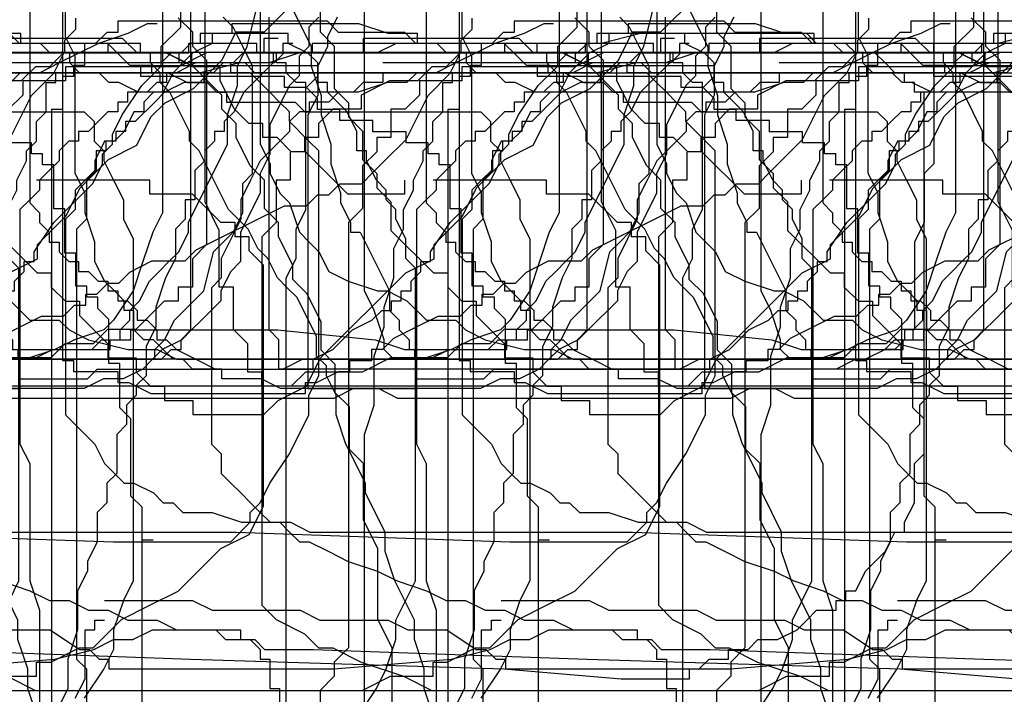
# Model space of a CAD drawing. Extents: x 245 to 824, y 304 to 402.
# Drawn here: x 328 to 338, y 349 to 356 of the extents above; entities that cross this region are included whole.
import ezdxf

# ---------------------------------------------------------------- set-up
doc = ezdxf.new("R2010")
doc.units = 0
doc.header["$LTSCALE"] = 12
doc.header["$MEASUREMENT"] = 0
doc.layers.add('MAS', color=8, linetype='CONTINUOUS')

# ---------------------------------------------------------------- blocks, each defined once
blk = doc.blocks.new('MAS')
at = {"layer": 'MAS'}
for p, q in [((-92.4512, 0.069), (-92.4512, -0.0423)), ((-90.3342, 0.069), (-92.4512, 0.069)), ((-90.2228, -0.0423), (-90.3342, 0.069)), ((-59.3012, 0.0433), (-59.3012, -0.0553)), ((-58.0189, 0.0433), (-59.3012, 0.0433)), ((-57.723, -0.0553), (-58.0189, 0.0433)), ((-12.1527, 0.0433), (-12.35, -0.0553)), ((-12.054, 0.0433), (-12.1527, 0.0433)), ((-92.5626, -0.0423), (-92.674, -0.1536)), ((-92.4512, -0.0423), (-92.5626, -0.0423)), ((-89.5542, -0.0423), (-90.2228, -0.0423)), ((-89.4428, -0.1536), (-89.5542, -0.0423)), ((-59.4984, -0.0553), (-59.4984, -0.1538)), ((-59.3012, -0.0553), (-59.4984, -0.0553)), ((-57.4271, -0.0553), (-57.723, -0.0553)), ((-57.4271, -0.1538), (-57.4271, -0.0553)), ((-43.6179, -0.0553), (-43.6179, -0.1538)), ((-42.7302, -0.0553), (-43.6179, -0.0553)), ((-42.7302, -0.1538), (-42.7302, -0.0553)), ((-12.35, -0.0553), (-12.6459, -0.1538)), ((-3.1767, -0.0553), (-3.5713, -0.1538)), ((-1.4999, -0.0553), (-3.1767, -0.0553)), ((-1.4013, -0.1538), (-1.4999, -0.0553)), ((-92.7854, -0.1536), (-92.7854, -0.3763)), ((-92.674, -0.1536), (-92.7854, -0.1536)), ((-88.5515, -0.1536), (-89.4428, -0.1536)), ((-88.44, -0.265), (-88.5515, -0.1536)), ((-66.9769, -0.1034), (-66.9769, -0.2463)), ((-66.8339, -0.1034), (-66.9769, -0.1034)), ((-65.9756, -0.1034), (-65.9756, -0.2463)), ((-64.4022, -0.1034), (-65.9756, -0.1034)), ((-64.2592, -0.2463), (-64.4022, -0.1034)), ((-59.4984, -0.1538), (-59.6957, -0.2524)), ((-57.2298, -0.1538), (-57.4271, -0.1538)), ((-57.1312, -0.2524), (-57.2298, -0.1538)), ((-43.7165, -0.1538), (-43.8152, -0.2524)), ((-43.6179, -0.1538), (-43.7165, -0.1538)), ((-42.5329, -0.2524), (-42.7302, -0.1538)), ((-38.7847, -0.1538), (-38.7847, -0.2524)), ((-38.686, -0.1538), (-38.7847, -0.1538)), ((-36.2201, -0.1538), (-38.4888, -0.1538)), ((-38.4888, -0.1538), (-38.4888, -0.2524)), ((-36.2201, -0.2524), (-36.2201, -0.1538)), ((-27.7373, -0.1538), (-27.7373, -0.2524)), ((-27.0469, -0.1538), (-27.7373, -0.1538)), ((-27.0469, -0.2524), (-27.0469, -0.1538)), ((-12.6459, -0.1538), (-12.8431, -0.2524)), ((-12.5472, -0.1538), (-12.7445, -0.1538)), ((-12.5472, -0.2524), (-12.5472, -0.1538)), ((-5.6426, -0.1538), (-5.8399, -0.2524)), ((-3.5713, -0.1538), (-5.6426, -0.1538)), ((-1.1053, -0.1538), (-1.4013, -0.1538)), ((-1.0067, -0.2524), (-1.1053, -0.1538)), ((-88.3286, -0.3763), (-88.44, -0.265)), ((-80.9948, -0.2463), (-81.1379, -0.3892)), ((-75.7023, -0.2463), (-80.9948, -0.2463)), ((-75.7023, -0.3892), (-75.7023, -0.2463)), ((-67.5491, -0.2463), (-67.8352, -0.3892)), ((-66.9769, -0.2463), (-67.5491, -0.2463)), ((-65.9756, -0.2463), (-66.8339, -0.2463)), ((-63.9731, -0.2463), (-64.2592, -0.2463)), ((-63.687, -0.3892), (-63.9731, -0.2463)), ((-59.6957, -0.2524), (-59.7944, -0.351)), ((-56.9339, -0.2524), (-57.1312, -0.2524)), ((-56.9339, -0.351), (-56.9339, -0.2524)), ((-46.7743, -0.2524), (-46.8729, -0.351)), ((-44.407, -0.2524), (-46.7743, -0.2524)), ((-43.9138, -0.2524), (-44.0124, -0.351)), ((-43.8152, -0.2524), (-43.9138, -0.2524)), ((-42.4342, -0.351), (-42.5329, -0.2524)), ((-38.8833, -0.2524), (-38.8833, -0.351)), ((-38.7847, -0.2524), (-38.8833, -0.2524)), ((-38.4888, -0.2524), (-38.686, -0.2524)), ((-36.1215, -0.2524), (-36.2201, -0.2524)), ((-36.1215, -0.351), (-36.1215, -0.2524)), ((-31.1896, -0.2524), (-31.2883, -0.351)), ((-27.7373, -0.2524), (-31.1896, -0.2524)), ((-27.836, -0.2524), (-27.836, -0.351)), ((-27.7373, -0.2524), (-27.836, -0.2524)), ((-26.8496, -0.2524), (-27.0469, -0.2524)), ((-26.8496, -0.351), (-26.8496, -0.2524)), ((-12.8431, -0.2524), (-13.0404, -0.351)), ((-11.9554, -0.2524), (-12.5472, -0.2524)), ((-11.7581, -0.351), (-11.9554, -0.2524)), ((-6.629, -0.2524), (-6.9249, -0.351)), ((-5.8399, -0.2524), (-6.629, -0.2524)), ((-0.8094, -0.2524), (-1.0067, -0.2524)), ((-0.7108, -0.351), (-0.8094, -0.2524)), ((-92.8968, -0.3763), (-92.8968, -0.4876)), ((-92.7854, -0.3763), (-92.8968, -0.3763)), ((-88.1058, -0.3763), (-88.3286, -0.3763)), ((-88.2172, -0.3763), (-86.4345, -0.3763)), ((-88.2172, -0.4876), (-88.2172, -0.3763)), ((-86.4345, -0.3763), (-86.4345, -0.4876)), ((-81.2809, -0.3892), (-81.4239, -0.5322)), ((-81.1379, -0.3892), (-81.2809, -0.3892)), ((-75.4163, -0.3892), (-75.7023, -0.3892)), ((-75.4163, -0.5322), (-75.4163, -0.3892)), ((-68.9795, -0.3892), (-68.9795, -0.5322)), ((-67.8352, -0.3892), (-68.9795, -0.3892)), ((-63.544, -0.5322), (-63.687, -0.3892)), ((-59.7944, -0.351), (-59.893, -0.4495)), ((-56.8352, -0.4495), (-56.9339, -0.351)), ((-51.3116, -0.351), (-53.7775, -0.351)), ((-51.3116, -0.4495), (-51.3116, -0.351)), ((-47.662, -0.351), (-47.8593, -0.4495)), ((-46.8729, -0.351), (-47.662, -0.351)), ((-44.1111, -0.351), (-44.1111, -0.4495)), ((-44.0124, -0.351), (-44.1111, -0.351)), ((-42.4342, -0.5481), (-42.4342, -0.351)), ((-38.8833, -0.351), (-39.0806, -0.5481)), ((-36.0228, -0.4495), (-36.1215, -0.351)), ((-31.3869, -0.351), (-31.4855, -0.4495)), ((-31.2883, -0.351), (-31.3869, -0.351)), ((-27.836, -0.351), (-27.9346, -0.351)), ((-26.751, -0.351), (-26.8496, -0.351)), ((-26.751, -0.4495), (-26.751, -0.351)), ((-13.0404, -0.351), (-13.2377, -0.4495)), ((-11.1663, -0.351), (-11.7581, -0.351)), ((-11.0677, -0.4495), (-11.1663, -0.351)), ((-7.2208, -0.351), (-7.6154, -0.4495)), ((-6.9249, -0.351), (-7.2208, -0.351)), ((-0.6121, -0.4495), (-0.7108, -0.351)), ((-93.0083, -0.4876), (-93.0083, -0.8217)), ((-92.8968, -0.4876), (-93.0083, -0.4876)), ((-86.7687, -0.4876), (-88.2172, -0.4876)), ((-86.7687, -0.599), (-86.7687, -0.4876)), ((-86.4345, -0.4876), (-86.5459, -0.599)), ((-59.893, -0.4495), (-59.9916, -0.6466)), ((-56.638, -0.4495), (-56.8352, -0.4495)), ((-56.5393, -0.5481), (-56.638, -0.4495)), ((-53.7775, -0.4495), (-53.7775, -0.5481)), ((-51.1143, -0.4495), (-51.3116, -0.4495)), ((-51.0157, -0.5481), (-51.1143, -0.4495)), ((-47.9579, -0.4495), (-47.9579, -0.5481)), ((-47.8593, -0.4495), (-47.9579, -0.4495)), ((-44.1111, -0.4495), (-44.5056, -0.4495)), ((-36.0228, -0.5481), (-36.0228, -0.4495)), ((-31.5842, -0.4495), (-31.5842, -0.5481)), ((-31.4855, -0.4495), (-31.5842, -0.4495)), ((-26.6523, -0.5481), (-26.751, -0.4495)), ((-25.1728, -0.4495), (-19.945, -0.4495)), ((-25.0741, -0.4495), (-25.1728, -0.4495)), ((-25.0741, -0.4495), (-24.9755, -0.4495)), ((-25.0741, -0.5481), (-25.0741, -0.4495)), ((-19.945, -0.4495), (-19.7477, -0.5481)), ((-13.435, -0.4495), (-13.5336, -0.5481)), ((-13.2377, -0.4495), (-13.435, -0.4495)), ((-7.6154, -0.4495), (-11.0677, -0.4495)), ((-0.5135, -0.4495), (-0.6121, -0.4495)), ((-0.5135, -0.5481), (-0.5135, -0.4495)), ((-81.71, -0.5322), (-81.9961, -0.6751)), ((-81.4239, -0.5322), (-81.71, -0.5322)), ((-75.2732, -0.818), (-75.4163, -0.5322)), ((-69.4086, -0.5322), (-69.4086, -0.6751)), ((-68.9795, -0.5322), (-69.4086, -0.5322)), ((-63.4009, -0.6751), (-63.544, -0.5322)), ((-56.4407, -0.5481), (-56.5393, -0.5481)), ((-56.2434, -0.6466), (-56.4407, -0.5481)), ((-53.9748, -0.5481), (-54.0734, -0.6466)), ((-53.7775, -0.5481), (-53.9748, -0.5481)), ((-50.917, -0.6466), (-51.0157, -0.5481)), ((-48.0565, -0.5481), (-48.1552, -0.6466)), ((-47.9579, -0.5481), (-48.0565, -0.5481)), ((-42.3356, -0.5481), (-42.4342, -0.5481)), ((-42.3356, -0.6466), (-42.3356, -0.5481)), ((-39.0806, -0.5481), (-39.1792, -0.6466)), ((-35.9242, -0.6466), (-36.0228, -0.5481)), ((-31.7814, -0.5481), (-31.9787, -0.6466)), ((-31.5842, -0.5481), (-31.7814, -0.5481)), ((-26.5537, -0.5481), (-26.6523, -0.5481)), ((-26.5537, -1.8294), (-26.5537, -0.5481)), ((-25.1728, -0.5481), (-25.0741, -0.5481)), ((-25.1728, -0.8438), (-25.1728, -0.5481)), ((-19.7477, -0.5481), (-19.5505, -0.5481)), ((-19.5505, -0.5481), (-19.4518, -0.6466)), ((-13.7309, -0.5481), (-14.0268, -0.6466)), ((-13.5336, -0.5481), (-13.7309, -0.5481)), ((-0.4149, -0.5481), (-0.5135, -0.5481)), ((-0.4149, -0.6466), (-0.4149, -0.5481)), ((-86.5459, -0.599), (-86.7687, -0.599)), ((-86.4345, -0.7103), (-86.5459, -0.599)), ((-81.9961, -0.6751), (-81.9961, -0.818)), ((-69.4086, -0.6751), (-69.5516, -0.818)), ((-63.4009, -0.818), (-63.4009, -0.6751)), ((-60.0903, -0.6466), (-60.1889, -0.7452)), ((-59.9916, -0.6466), (-60.0903, -0.6466)), ((-54.0734, -0.6466), (-56.2434, -0.6466)), ((-50.8184, -0.7452), (-50.917, -0.6466)), ((-48.3525, -0.6466), (-48.3525, -0.7452)), ((-48.1552, -0.6466), (-48.3525, -0.6466)), ((-42.1383, -0.8438), (-42.3356, -0.6466)), ((-39.1792, -0.6466), (-39.2779, -0.8438)), ((-35.7269, -1.0409), (-35.9242, -0.6466)), ((-31.9787, -0.6466), (-32.0774, -0.7452)), ((-19.4518, -0.6466), (-19.3532, -0.6466)), ((-19.3532, -0.6466), (-19.3532, -0.7452)), ((-14.2241, -0.6466), (-14.3227, -0.7452)), ((-14.0268, -0.6466), (-14.2241, -0.6466)), ((-0.3162, -0.6466), (-0.4149, -0.6466)), ((-0.3162, -4.2935), (-0.3162, -0.6466)), ((-86.4345, -0.8217), (-86.4345, -0.7103)), ((-60.1889, -0.7452), (-60.1889, -0.8438)), ((-50.7197, -0.8438), (-50.8184, -0.7452)), ((-48.4511, -0.7452), (-48.4511, -0.8438)), ((-48.3525, -0.7452), (-48.4511, -0.7452)), ((-32.0774, -0.7452), (-32.2746, -0.9423)), ((-19.3532, -0.7452), (-18.6627, -0.7452)), ((-18.6627, -0.7452), (-18.5641, -0.8438)), ((-14.52, -0.7452), (-14.52, -0.8438)), ((-14.3227, -0.7452), (-14.52, -0.7452)), ((-93.1197, -0.8217), (-93.1197, -7.1678)), ((-93.0083, -0.8217), (-93.1197, -0.8217)), ((-86.2116, -0.8217), (-86.4345, -0.8217)), ((-86.2116, -0.933), (-86.2116, -0.8217)), ((-82.2822, -0.818), (-82.4252, -0.961)), ((-81.9961, -0.818), (-82.2822, -0.818)), ((-75.1302, -0.961), (-75.2732, -0.818)), ((-69.6947, -0.818), (-69.6947, -1.1039)), ((-69.5516, -0.818), (-69.6947, -0.818)), ((-63.2579, -0.961), (-63.4009, -0.818)), ((-60.2875, -0.8438), (-60.3862, -1.0409)), ((-60.1889, -0.8438), (-60.2875, -0.8438)), ((-50.7197, -0.9423), (-50.7197, -0.8438)), ((-48.5497, -0.8438), (-48.6484, -0.9423)), ((-48.4511, -0.8438), (-48.5497, -0.8438)), ((-42.0397, -1.0409), (-42.1383, -0.8438)), ((-39.2779, -0.8438), (-39.3765, -0.9423)), ((-25.2714, -0.9423), (-25.1728, -0.8438)), ((-18.5641, -0.8438), (-16.7886, -0.8438)), ((-16.7886, -0.8438), (-16.69, -0.9423)), ((-14.6186, -0.8438), (-14.7172, -0.9423)), ((-14.52, -0.8438), (-14.6186, -0.8438)), ((-85.8774, -0.933), (-86.2116, -0.933)), ((-85.8774, -1.0443), (-85.8774, -0.933)), ((-82.4252, -0.961), (-82.4252, -1.1039)), ((-74.9871, -0.961), (-75.1302, -0.961)), ((-74.9871, -1.1039), (-74.9871, -0.961)), ((-63.2579, -1.1039), (-63.2579, -0.961)), ((-50.5225, -1.1395), (-50.7197, -0.9423)), ((-48.6484, -0.9423), (-48.747, -1.0409)), ((-39.3765, -0.9423), (-39.3765, -1.0409)), ((-32.3733, -0.9423), (-32.3733, -1.0409)), ((-32.2746, -0.9423), (-32.3733, -0.9423)), ((-25.2714, -1.1395), (-25.2714, -0.9423)), ((-16.69, -0.9423), (-16.69, -1.1395)), ((-14.7172, -0.9423), (-14.7172, -1.0409)), ((-85.5431, -1.0443), (-85.8774, -1.0443)), ((-85.5431, -1.1557), (-85.5431, -1.0443)), ((-60.3862, -1.0409), (-60.4848, -1.1395)), ((-48.8456, -1.0409), (-48.8456, -1.1395)), ((-48.747, -1.0409), (-48.8456, -1.0409)), ((-42.0397, -1.238), (-42.0397, -1.0409)), ((-39.4751, -1.0409), (-39.4751, -1.1395)), ((-39.3765, -1.0409), (-39.4751, -1.0409)), ((-35.7269, -1.1395), (-35.7269, -1.0409)), ((-32.4719, -1.0409), (-32.4719, -1.1395)), ((-32.3733, -1.0409), (-32.4719, -1.0409)), ((-14.7172, -1.0409), (-14.8159, -1.1395)), ((-85.3203, -1.1557), (-85.5431, -1.1557)), ((-85.3203, -1.267), (-85.3203, -1.1557)), ((-82.5683, -1.1039), (-82.5683, -1.2468)), ((-82.4252, -1.1039), (-82.5683, -1.1039)), ((-74.8441, -1.1039), (-74.9871, -1.1039)), ((-74.7011, -1.2468), (-74.8441, -1.1039)), ((-69.8377, -1.1039), (-69.8377, -1.2468)), ((-69.6947, -1.1039), (-69.8377, -1.1039)), ((-63.1148, -1.3898), (-63.2579, -1.1039)), ((-60.5835, -1.1395), (-60.6821, -1.3366)), ((-60.4848, -1.1395), (-60.5835, -1.1395)), ((-50.4238, -1.238), (-50.5225, -1.1395)), ((-48.9443, -1.1395), (-49.0429, -1.238)), ((-48.8456, -1.1395), (-48.9443, -1.1395)), ((-39.4751, -1.1395), (-39.5738, -1.238)), ((-35.6283, -1.238), (-35.7269, -1.1395)), ((-32.5705, -1.1395), (-32.5705, -1.238)), ((-32.4719, -1.1395), (-32.5705, -1.1395)), ((-25.37, -1.238), (-25.2714, -1.1395)), ((-16.69, -1.1395), (-16.5913, -1.238)), ((-14.8159, -1.1395), (-15.0132, -1.3366)), ((-85.2088, -1.267), (-85.3203, -1.267)), ((-85.2088, -1.3783), (-85.2088, -1.267)), ((-82.7113, -1.2468), (-82.7113, -1.5327)), ((-82.5683, -1.2468), (-82.7113, -1.2468)), ((-74.558, -1.2468), (-74.7011, -1.2468)), ((-74.1289, -1.6756), (-74.558, -1.2468)), ((-69.8377, -1.2468), (-69.9807, -1.3898)), ((-50.4238, -3.505), (-50.4238, -1.238)), ((-49.0429, -1.238), (-49.0429, -1.3366)), ((-41.9411, -1.238), (-42.0397, -1.238)), ((-41.9411, -1.3366), (-41.9411, -1.238)), ((-39.5738, -1.238), (-39.5738, -1.3366)), ((-35.3324, -1.8294), (-35.6283, -1.238)), ((-32.6692, -1.238), (-32.6692, -1.4351)), ((-32.5705, -1.238), (-32.6692, -1.238)), ((-25.37, -1.3366), (-25.37, -1.238)), ((-16.5913, -1.238), (-16.5913, -1.3366)), ((-85.0974, -1.3783), (-85.2088, -1.3783)), ((-85.0974, -1.8237), (-85.0974, -1.3783)), ((-69.9807, -1.3898), (-69.9807, -1.8186)), ((-62.9718, -1.5327), (-63.1148, -1.3898)), ((-60.6821, -1.3366), (-60.6821, -1.4351)), ((-49.0429, -1.3366), (-49.1416, -1.4351)), ((-41.8424, -1.5337), (-41.9411, -1.3366)), ((-39.5738, -1.3366), (-39.6724, -1.4351)), ((-25.4687, -1.5337), (-25.37, -1.3366)), ((-16.5913, -1.3366), (-16.4927, -1.5337)), ((-15.0132, -1.3366), (-15.1118, -1.5337)), ((-60.6821, -1.4351), (-60.7807, -1.5337)), ((-49.1416, -1.4351), (-49.2402, -1.5337)), ((-39.6724, -1.4351), (-39.6724, -1.7308)), ((-32.6692, -1.4351), (-32.7678, -1.5337)), ((-82.8543, -1.5327), (-82.8543, -1.9615)), ((-82.7113, -1.5327), (-82.8543, -1.5327)), ((-73.5567, -1.5327), (-73.5567, -1.6756)), ((-72.1263, -1.5327), (-73.2707, -1.5327)), ((-72.1263, -1.6756), (-72.1263, -1.5327)), ((-62.9718, -1.8186), (-62.9718, -1.5327)), ((-60.7807, -1.5337), (-60.8794, -1.6323)), ((-49.2402, -1.5337), (-49.2402, -1.6323)), ((-41.7438, -1.6323), (-41.8424, -1.5337)), ((-32.7678, -1.5337), (-32.7678, -1.928)), ((-25.4687, -1.6323), (-25.4687, -1.5337)), ((-16.4927, -1.5337), (-16.3941, -1.7308)), ((-15.1118, -1.5337), (-15.2104, -1.7308)), ((-73.5567, -1.6756), (-74.1289, -1.6756)), ((-71.6972, -1.6756), (-72.1263, -1.6756)), ((-71.4111, -1.9615), (-71.6972, -1.6756)), ((-60.8794, -1.6323), (-60.8794, -1.8294)), ((-49.2402, -1.6323), (-49.3388, -1.7308)), ((-41.7438, -1.7308), (-41.7438, -1.6323)), ((-25.5673, -1.8294), (-25.4687, -1.6323)), ((-49.3388, -1.7308), (-49.4375, -1.8294)), ((-41.6451, -1.8294), (-41.7438, -1.7308)), ((-39.771, -1.7308), (-39.771, -1.928)), ((-39.6724, -1.7308), (-39.771, -1.7308)), ((-16.3941, -1.7308), (-16.3941, -1.928)), ((-15.2104, -1.7308), (-15.2104, -1.928)), ((-84.986, -1.8237), (-85.0974, -1.8237)), ((-84.986, -2.269), (-84.986, -1.8237)), ((-69.9807, -1.8186), (-70.1238, -1.9615)), ((-62.8288, -1.9615), (-62.9718, -1.8186)), ((-60.8794, -1.8294), (-60.978, -1.928)), ((-49.4375, -1.8294), (-49.4375, -4.1949)), ((-41.6451, -1.928), (-41.6451, -1.8294)), ((-35.1351, -2.0265), (-35.3324, -1.8294)), ((-26.6523, -2.0265), (-26.5537, -1.8294)), ((-25.5673, -2.0265), (-25.5673, -1.8294)), ((-82.8543, -1.9615), (-82.9974, -2.1044)), ((-71.2681, -1.9615), (-71.4111, -1.9615)), ((-71.2681, -2.1044), (-71.2681, -1.9615)), ((-70.1238, -1.9615), (-70.1238, -6.2494)), ((-62.8288, -2.1044), (-62.8288, -1.9615)), ((-60.978, -1.928), (-60.978, -3.8992)), ((-41.5465, -2.1251), (-41.6451, -1.928)), ((-39.771, -1.928), (-39.8697, -2.0265)), ((-32.7678, -1.928), (-32.8665, -2.0265)), ((-16.3941, -1.928), (-16.2954, -2.1251)), ((-15.2104, -1.928), (-15.4077, -2.3222)), ((-39.8697, -2.0265), (-39.8697, -2.3222)), ((-35.0365, -2.2236), (-35.1351, -2.0265)), ((-32.8665, -2.0265), (-32.8665, -6.3633)), ((-26.6523, -2.3222), (-26.6523, -2.0265)), ((-25.666, -2.2236), (-25.5673, -2.0265)), ((-82.9974, -2.1044), (-82.9974, -5.8207)), ((-71.1251, -2.1044), (-71.2681, -2.1044)), ((-71.1251, -2.2474), (-71.1251, -2.1044)), ((-62.6857, -2.3903), (-62.8288, -2.1044)), ((-41.5465, -2.3222), (-41.5465, -2.1251)), ((-16.2954, -2.1251), (-16.2954, -5.5748)), ((-84.8746, -2.269), (-84.986, -2.269)), ((-84.8746, -2.603), (-84.8746, -2.269)), ((-70.982, -2.3903), (-71.1251, -2.2474)), ((-34.9378, -2.3222), (-35.0365, -2.2236)), ((-25.666, -2.5193), (-25.666, -2.2236)), ((-41.4479, -2.4208), (-41.5465, -2.3222)), ((-39.8697, -2.3222), (-39.9683, -2.5193)), ((-34.8392, -2.5193), (-34.9378, -2.3222)), ((-26.751, -2.5193), (-26.6523, -2.3222)), ((-15.4077, -2.3222), (-15.4077, -2.5193)), ((-70.982, -4.8201), (-70.982, -2.3903)), ((-62.6857, -2.5332), (-62.6857, -2.3903)), ((-41.4479, -5.5748), (-41.4479, -2.4208)), ((-62.5427, -2.6762), (-62.6857, -2.5332)), ((-39.9683, -2.5193), (-40.0669, -2.815)), ((-34.7406, -2.6179), (-34.8392, -2.5193)), ((-26.751, -7.3489), (-26.751, -2.5193)), ((-25.7646, -2.815), (-25.666, -2.5193)), ((-15.4077, -2.5193), (-15.5063, -2.6179)), ((-84.7632, -2.603), (-84.8746, -2.603)), ((-84.7632, -2.7144), (-84.7632, -2.603)), ((-62.3996, -2.962), (-62.5427, -2.6762)), ((-34.6419, -2.7165), (-34.7406, -2.6179)), ((-15.5063, -2.6179), (-15.5063, -4.1949)), ((-84.6517, -2.7144), (-84.7632, -2.7144)), ((-84.6517, -2.8257), (-84.6517, -2.7144)), ((-34.4446, -3.1107), (-34.6419, -2.7165)), ((-84.5403, -2.937), (-84.6517, -2.8257)), ((-40.0669, -2.815), (-40.0669, -3.0121)), ((-25.7646, -3.0121), (-25.7646, -2.815)), ((-84.5403, -3.3824), (-84.5403, -2.937)), ((-62.3996, -3.2479), (-62.3996, -2.962)), ((-40.0669, -3.0121), (-40.1656, -3.2093)), ((-25.8632, -3.3078), (-25.7646, -3.0121)), ((-34.4446, -3.3078), (-34.4446, -3.1107)), ((-62.2566, -3.3908), (-62.3996, -3.2479)), ((-40.1656, -3.2093), (-40.1656, -3.505)), ((-34.346, -3.4064), (-34.4446, -3.3078)), ((-25.8632, -3.8006), (-25.8632, -3.3078)), ((-84.4289, -3.3824), (-84.5403, -3.3824)), ((-84.4289, -3.8277), (-84.4289, -3.3824)), ((-62.2566, -3.6767), (-62.2566, -3.3908)), ((-34.346, -3.505), (-34.346, -3.4064)), ((-50.5225, -3.7021), (-50.4238, -3.505)), ((-40.1656, -3.505), (-40.2642, -3.6035)), ((-34.2474, -3.7021), (-34.346, -3.505)), ((-40.2642, -3.6035), (-40.2642, -3.7021)), ((-62.1136, -3.8196), (-62.2566, -3.6767)), ((-50.5225, -3.8992), (-50.5225, -3.7021)), ((-40.2642, -3.7021), (-40.3629, -3.8006)), ((-34.2474, -3.8992), (-34.2474, -3.7021)), ((-84.3175, -3.9391), (-84.4289, -3.8277)), ((-62.1136, -4.2484), (-62.1136, -3.8196)), ((-40.3629, -3.8006), (-40.3629, -3.9978)), ((-25.9619, -4.0963), (-25.8632, -3.8006)), ((-84.3175, -4.7184), (-84.3175, -3.9391)), ((-60.978, -3.8992), (-60.8794, -3.9978)), ((-50.7197, -4.2935), (-50.5225, -3.8992)), ((-34.1487, -4.1949), (-34.2474, -3.8992)), ((-60.8794, -3.9978), (-60.6821, -4.1949)), ((-40.3629, -3.9978), (-40.4615, -4.0963)), ((-40.4615, -4.0963), (-40.4615, -4.4906)), ((-25.9619, -7.2503), (-25.9619, -4.0963)), ((-61.9705, -4.3913), (-62.1136, -4.2484)), ((-60.6821, -4.1949), (-60.5835, -4.392)), ((-49.4375, -4.1949), (-49.3388, -4.392)), ((-33.9515, -4.5891), (-34.1487, -4.1949)), ((-15.5063, -4.1949), (-15.4077, -4.2935)), ((-50.917, -4.5891), (-50.7197, -4.2935)), ((-15.4077, -4.2935), (-15.4077, -4.4906)), ((-0.4149, -4.392), (-0.3162, -4.2935)), ((-61.9705, -4.9631), (-61.9705, -4.3913)), ((-60.5835, -4.392), (-60.4848, -4.4906)), ((-49.3388, -4.392), (-49.3388, -5.5748)), ((-0.4149, -4.7863), (-0.4149, -4.392)), ((-60.4848, -4.4906), (-60.3862, -4.5891)), ((-40.4615, -4.4906), (-40.5601, -4.5891)), ((-15.4077, -4.4906), (-15.3091, -4.5891)), ((-60.3862, -4.5891), (-60.2875, -4.5891)), ((-60.2875, -4.5891), (-60.0903, -4.6877)), ((-51.0157, -4.7863), (-50.917, -4.5891)), ((-40.5601, -4.5891), (-40.5601, -4.7863)), ((-33.9515, -4.6877), (-33.9515, -4.5891)), ((-15.3091, -4.5891), (-15.2104, -4.6877)), ((-84.2061, -4.8298), (-84.3175, -4.7184)), ((-60.0903, -4.6877), (-59.9916, -4.7863)), ((-33.8528, -4.8848), (-33.9515, -4.6877)), ((-15.2104, -4.6877), (-15.1118, -4.7863)), ((-84.2061, -5.1638), (-84.2061, -4.8298)), ((-71.1251, -5.106), (-70.982, -4.8201)), ((-59.9916, -4.7863), (-59.893, -4.7863)), ((-59.893, -4.7863), (-59.7944, -4.8848)), ((-51.1143, -4.8848), (-51.0157, -4.7863)), ((-40.5601, -4.7863), (-40.6588, -4.8848)), ((-15.1118, -4.7863), (-15.0132, -4.8848)), ((-0.5135, -4.9834), (-0.4149, -4.7863)), ((-61.8275, -5.2489), (-61.9705, -4.9631)), ((-59.7944, -4.8848), (-59.4984, -4.8848)), ((-59.4984, -4.8848), (-59.2025, -4.9834)), ((-51.1143, -4.9834), (-51.1143, -4.8848)), ((-40.6588, -4.8848), (-40.6588, -5.1805)), ((-33.7542, -5.082), (-33.8528, -4.8848)), ((-15.0132, -4.8848), (-14.9145, -4.9834)), ((-84.2061, -8.7265), (-84.2061, -5.0524)), ((-59.2025, -4.9834), (-58.7093, -4.9834)), ((-58.7093, -4.9834), (-58.5121, -5.082)), ((-51.3116, -5.1805), (-51.1143, -4.9834)), ((-14.9145, -4.9834), (-14.8159, -4.9834)), ((-14.8159, -4.9834), (-14.7172, -5.082)), ((-0.5135, -5.082), (-0.5135, -4.9834)), ((-84.0946, -5.1638), (-84.2061, -5.1638)), ((-71.4111, -5.2489), (-71.1251, -5.106)), ((-58.5121, -5.082), (-55.2571, -5.082)), ((-55.2571, -5.082), (-52.4952, -5.1805)), ((-33.7542, -5.2791), (-33.7542, -5.082)), ((-14.7172, -5.082), (-14.6186, -5.1805)), ((-0.7108, -5.2791), (-0.6121, -5.082)), ((-0.6121, -5.082), (-0.5135, -5.082)), ((-71.8403, -5.6777), (-71.4111, -5.2489)), ((-61.8275, -5.9636), (-61.8275, -5.2489)), ((-52.4952, -5.1805), (-51.3116, -5.1805)), ((-40.6588, -5.1805), (-40.7574, -5.3776)), ((-14.6186, -5.1805), (-14.52, -5.1805)), ((-14.52, -5.1805), (-14.3227, -5.2791)), ((-33.6555, -5.5748), (-33.7542, -5.2791)), ((-14.3227, -5.2791), (-14.1254, -5.3776)), ((-0.8094, -5.3776), (-0.7108, -5.2791)), ((-40.7574, -5.3776), (-40.7574, -5.4762)), ((-14.1254, -5.3776), (-13.8295, -5.4762)), ((-0.9081, -5.4762), (-0.8094, -5.3776)), ((-40.7574, -5.4762), (-40.8561, -5.6733)), ((-13.8295, -5.4762), (-13.6322, -5.5748)), ((-1.0067, -5.6733), (-0.9081, -5.4762)), ((-49.3388, -5.5748), (-49.2402, -5.8705)), ((-41.6451, -5.969), (-41.4479, -5.5748)), ((-33.4583, -5.969), (-33.6555, -5.5748)), ((-16.2954, -5.5748), (-16.3941, -5.7719)), ((-13.6322, -5.5748), (-13.3363, -5.6733)), ((-72.1263, -5.8207), (-71.8403, -5.6777)), ((-40.8561, -5.6733), (-40.8561, -6.0676)), ((-13.3363, -5.6733), (-13.1391, -5.7719)), ((-1.1053, -5.6733), (-1.0067, -5.6733)), ((-1.1053, -5.7719), (-1.1053, -5.6733)), ((-82.9974, -5.8207), (-82.8543, -5.9636)), ((-72.4124, -5.9636), (-72.1263, -5.8207)), ((-60.5835, -5.7719), (-59.6957, -5.7719)), ((-59.6957, -5.7719), (-59.4984, -5.8705)), ((-16.3941, -5.7719), (-16.4927, -6.0676)), ((-13.1391, -5.7719), (-12.9418, -5.7719)), ((-12.9418, -5.7719), (-12.7445, -5.8705)), ((-1.204, -5.7719), (-1.1053, -5.7719)), ((-1.204, -5.8705), (-1.204, -5.7719)), ((-59.4984, -5.8705), (-58.6107, -5.8705)), ((-58.6107, -5.8705), (-58.4134, -5.969)), ((-49.2402, -5.8705), (-49.2402, -9.7144)), ((-12.7445, -5.8705), (-12.5472, -5.8705)), ((-12.5472, -5.8705), (-12.35, -5.969)), ((-1.4999, -5.969), (-1.4013, -5.8705)), ((-1.4013, -5.8705), (-1.204, -5.8705)), ((-82.8543, -5.9636), (-82.5683, -6.1065)), ((-72.6985, -6.2494), (-72.4124, -5.9636)), ((-61.6844, -6.2494), (-61.8275, -5.9636)), ((-60.6821, -5.969), (-60.5835, -5.969)), ((-60.6821, -6.0676), (-60.6821, -5.969)), ((-58.4134, -5.969), (-57.723, -5.969)), ((-57.723, -5.969), (-57.5257, -6.0676)), ((-41.6451, -6.1661), (-41.6451, -5.969)), ((-33.4583, -6.1661), (-33.4583, -5.969)), ((-12.35, -5.969), (-12.054, -5.969)), ((-12.054, -5.969), (-11.8568, -6.0676)), ((-1.5985, -6.0676), (-1.4999, -5.969)), ((-82.5683, -6.1065), (-82.4252, -6.2494)), ((-60.7807, -6.0676), (-60.6821, -6.0676)), ((-60.7807, -6.5604), (-60.7807, -6.0676)), ((-57.5257, -6.0676), (-57.1312, -6.0676)), ((-57.1312, -6.0676), (-56.8352, -6.2647)), ((-52.2979, -6.1661), (-52.1007, -6.0676)), ((-52.1007, -6.0676), (-51.2129, -6.0676)), ((-51.2129, -6.0676), (-51.2129, -6.1661)), ((-40.8561, -6.0676), (-40.9547, -6.3633)), ((-16.4927, -6.0676), (-16.4927, -6.2647)), ((-11.8568, -6.0676), (-11.4622, -6.0676)), ((-11.4622, -6.0676), (-11.3636, -6.1662)), ((-1.7958, -6.1662), (-1.5985, -6.0676)), ((-82.4252, -6.2494), (-82.2822, -6.2494)), ((-82.2822, -6.2494), (-81.9961, -6.3924)), ((-73.1276, -6.3924), (-72.8415, -6.2494)), ((-72.8415, -6.2494), (-72.6985, -6.2494)), ((-70.1238, -6.2494), (-70.2668, -6.3924)), ((-61.6844, -7.107), (-61.6844, -6.2494)), ((-52.6925, -6.2647), (-52.4952, -6.1661)), ((-52.4952, -6.1661), (-52.2979, -6.1661)), ((-51.2129, -6.1661), (-51.1143, -6.1661)), ((-51.1143, -6.1661), (-51.0157, -6.2647)), ((-41.7438, -6.4618), (-41.6451, -6.1661)), ((-33.3596, -6.4618), (-33.4583, -6.1661)), ((-11.3636, -6.1662), (-11.0677, -6.1662)), ((-11.0677, -6.1662), (-10.969, -6.2647)), ((-2.0917, -6.2647), (-1.9931, -6.1662)), ((-1.9931, -6.1662), (-1.7958, -6.1662)), ((-56.8352, -6.2647), (-56.7366, -6.2647)), ((-56.7366, -6.2647), (-56.638, -6.3633)), ((-53.087, -6.3633), (-52.6925, -6.2647)), ((-51.0157, -6.2647), (-51.0157, -6.3633)), ((-16.4927, -6.2647), (-16.5913, -6.4618)), ((-10.969, -6.2647), (-10.4759, -6.2647)), ((-10.4759, -6.2647), (-7.714, -6.3633)), ((-2.289, -6.2647), (-2.0917, -6.2647)), ((-2.289, -6.3633), (-2.289, -6.2647)), ((-81.9961, -6.3924), (-81.567, -6.5353)), ((-73.2707, -6.3924), (-73.1276, -6.3924)), ((-73.2707, -6.5353), (-73.2707, -6.3924)), ((-70.2668, -6.3924), (-70.2668, -6.5353)), ((-56.638, -6.3633), (-56.5393, -6.3633)), ((-56.5393, -6.3633), (-56.5393, -6.4618)), ((-54.2707, -6.4618), (-53.087, -6.3633)), ((-51.0157, -6.3633), (-50.917, -6.3633)), ((-50.917, -6.3633), (-50.917, -6.659)), ((-40.9547, -6.3633), (-40.9547, -6.659)), ((-32.8665, -6.3633), (-32.7678, -6.4618)), ((-7.714, -6.3633), (-4.5576, -6.4618)), ((-2.5849, -6.4618), (-2.4863, -6.3633)), ((-2.4863, -6.3633), (-2.289, -6.3633)), ((-81.567, -6.5353), (-81.2809, -6.6782)), ((-73.9859, -6.6782), (-73.6998, -6.5353)), ((-73.6998, -6.5353), (-73.2707, -6.5353)), ((-70.2668, -6.5353), (-70.4099, -6.6782)), ((-56.5393, -6.4618), (-54.2707, -6.4618)), ((-41.8424, -6.659), (-41.7438, -6.4618)), ((-33.3596, -6.659), (-33.3596, -6.4618)), ((-32.7678, -6.4618), (-32.7678, -6.9547)), ((-16.5913, -6.4618), (-16.7886, -6.7575)), ((-4.5576, -6.4618), (-3.374, -6.5604)), ((-2.6835, -6.4618), (-2.5849, -6.4618)), ((-2.6835, -6.5604), (-2.6835, -6.4618)), ((-60.8794, -6.7575), (-60.7807, -6.5604)), ((-3.374, -6.5604), (-2.6835, -6.5604)), ((-81.2809, -6.6782), (-73.9859, -6.6782)), ((-70.4099, -6.6782), (-70.4099, -6.8212)), ((-50.917, -6.659), (-50.8184, -6.659)), ((-50.8184, -6.659), (-50.8184, -6.8561)), ((-42.0397, -6.9546), (-41.8424, -6.659)), ((-40.9547, -6.659), (-41.0533, -6.8561)), ((-33.261, -6.9546), (-33.3596, -6.659)), ((-93.0083, -7.2791), (-93.0083, -14.85)), ((-60.978, -11.5871), (-60.978, -8.0388)), ((-83.5695, -13.2531), (-83.5695, -8.1076)), ((-0.2176, -8.236), (-0.2176, -12.8684)), ((-49.3388, -9.813), (-49.3388, -13.2626)), ((-7.714, -14.544), (-7.714, -10.3058)), ((-15.0132, -10.7), (-15.0132, -12.6713)), ((-25.9619, -14.1497), (-25.9619, -10.7986)), ((-62.9718, -11.5379), (-62.3996, -10.9662)), ((-15.9995, -10.9957), (-15.9995, -13.3612)), ((-70.4099, -11.2521), (-70.4099, -11.5379)), ((-43.8152, -11.4885), (-43.8152, -11.2914)), ((-30.6964, -11.2914), (-30.4992, -11.6856)), ((-27.1455, -11.6856), (-27.0469, -11.2914)), ((-84.8746, -11.5099), (-84.8746, -11.3986)), ((-71.8403, -11.395), (-71.6972, -11.5379)), ((-50.4238, -11.39), (-50.5225, -11.4885)), ((-42.237, -11.39), (-42.3356, -11.5871)), ((-31.2883, -11.4885), (-31.3869, -11.39)), ((-6.9249, -14.544), (-6.9249, -11.39)), ((-84.986, -11.6212), (-84.8746, -11.5099)), ((-50.5225, -11.4885), (-50.5225, -11.6856)), ((-44.0124, -11.6856), (-43.8152, -11.4885)), ((-31.1896, -11.6856), (-31.2883, -11.4885)), ((-71.6972, -11.5379), (-71.6972, -11.6809)), ((-70.4099, -11.5379), (-70.2668, -11.6809)), ((-63.4009, -11.8238), (-63.2579, -11.5379)), ((-63.2579, -11.5379), (-62.9718, -11.5379)), ((-60.8794, -11.7842), (-60.978, -11.5871)), ((-42.3356, -11.5871), (-42.3356, -11.6856)), ((-84.986, -11.7326), (-84.986, -11.6212)), ((-71.6972, -11.6809), (-71.5542, -11.8238)), ((-70.2668, -11.6809), (-70.2668, -12.1097)), ((-50.5225, -11.6856), (-50.6211, -11.7842)), ((-44.0124, -11.8828), (-44.0124, -11.6856)), ((-42.3356, -11.6856), (-42.4342, -11.8828)), ((-31.091, -11.8828), (-31.1896, -11.6856)), ((-30.4992, -11.6856), (-30.4992, -11.8828)), ((-27.2441, -11.8828), (-27.1455, -11.6856)), ((-85.0974, -11.9553), (-84.986, -11.7326)), ((-60.8794, -12.967), (-60.8794, -11.7842)), ((-50.6211, -11.7842), (-50.6211, -11.9813)), ((-71.5542, -11.8238), (-71.5542, -13.6819)), ((-63.687, -12.1097), (-63.4009, -11.8238)), ((-44.2097, -12.0799), (-44.0124, -11.8828)), ((-42.4342, -11.8828), (-42.4342, -12.1785)), ((-31.091, -12.967), (-31.091, -11.8828)), ((-30.4992, -11.8828), (-30.4005, -12.1785)), ((-27.2441, -12.0799), (-27.2441, -11.8828)), ((-85.3203, -12.1779), (-85.0974, -11.9553)), ((-50.6211, -11.9813), (-50.7197, -12.0799)), ((-70.2668, -12.1097), (-70.1238, -12.2526)), ((-63.9731, -12.2526), (-63.687, -12.1097)), ((-50.7197, -12.0799), (-50.8184, -12.277)), ((-44.407, -12.3756), (-44.2097, -12.0799)), ((-27.3428, -12.3756), (-27.2441, -12.0799)), ((-85.4317, -12.4006), (-85.3203, -12.1779)), ((-42.4342, -12.1785), (-42.5329, -12.3756)), ((-30.4005, -12.1785), (-30.4005, -12.3756)), ((-70.1238, -12.2526), (-70.1238, -12.3955)), ((-64.1161, -12.3955), (-63.9731, -12.2526)), ((-50.8184, -12.277), (-50.917, -12.4741)), ((-85.5431, -12.6233), (-85.4317, -12.4006)), ((-70.1238, -12.3955), (-69.9807, -12.5384)), ((-64.2592, -12.6814), (-64.1161, -12.3955)), ((-44.5056, -12.5727), (-44.407, -12.3756)), ((-42.5329, -12.3756), (-42.5329, -15.1353)), ((-30.4005, -12.3756), (-30.3019, -12.6713)), ((-27.3428, -12.6713), (-27.3428, -12.3756)), ((-50.917, -12.4741), (-50.917, -12.7698)), ((-69.9807, -12.5384), (-69.9807, -12.8243)), ((-44.5056, -12.6713), (-44.5056, -12.5727)), ((-85.7659, -12.8459), (-85.5431, -12.6233)), ((-64.5452, -12.8243), (-64.2592, -12.6814)), ((-44.6043, -12.7698), (-44.5056, -12.6713)), ((-30.3019, -12.6713), (-30.3019, -12.8684)), ((-27.7373, -13.4598), (-27.3428, -12.6713)), ((-15.0132, -12.6713), (-14.9145, -12.8684)), ((-50.917, -12.7698), (-51.0157, -12.967)), ((-44.6043, -12.8684), (-44.6043, -12.7698)), ((-85.8774, -12.9573), (-85.7659, -12.8459)), ((-69.9807, -12.8243), (-69.8377, -12.9672)), ((-64.8313, -13.1102), (-64.5452, -12.8243)), ((-44.7029, -13.0655), (-44.6043, -12.8684)), ((-30.3019, -12.8684), (-30.2033, -13.1641)), ((-14.9145, -12.8684), (-14.9145, -12.967)), ((-0.2176, -12.8684), (-0.3162, -12.967)), ((-85.9888, -13.0686), (-85.8774, -12.9573)), ((-69.8377, -12.9672), (-69.8377, -13.1102)), ((-60.7807, -13.1641), (-60.8794, -12.967)), ((-51.0157, -12.967), (-51.0157, -13.1641)), ((-31.1896, -13.0655), (-31.091, -12.967)), ((-14.9145, -12.967), (-14.8159, -13.1641)), ((-0.3162, -12.967), (-0.3162, -13.4598)), ((-86.3231, -13.18), (-86.2116, -13.0686)), ((-86.2116, -13.0686), (-85.9888, -13.0686)), ((-69.8377, -13.1102), (-69.6947, -13.2531)), ((-64.9743, -13.396), (-64.8313, -13.1102)), ((-45.0974, -13.4598), (-44.7029, -13.0655)), ((-31.1896, -13.3612), (-31.1896, -13.0655)), ((-86.5459, -13.2913), (-86.4345, -13.18)), ((-86.4345, -13.18), (-86.3231, -13.18)), ((-60.7807, -13.3612), (-60.7807, -13.1641)), ((-51.0157, -13.1641), (-51.2129, -13.5583)), ((-30.2033, -13.1641), (-30.2033, -13.2626)), ((-14.8159, -13.1641), (-14.7172, -13.2626)), ((-87.6601, -13.7366), (-86.7687, -13.2913)), ((-86.7687, -13.2913), (-86.5459, -13.2913)), ((-83.4265, -13.539), (-83.5695, -13.2531)), ((-69.6947, -13.2531), (-69.6947, -13.539)), ((-49.3388, -13.2626), (-49.2402, -13.3612)), ((-30.2033, -13.2626), (-30.1046, -13.4598)), ((-14.7172, -13.2626), (-14.6186, -13.5583)), ((-65.2604, -13.6819), (-64.9743, -13.396)), ((-60.6821, -13.6569), (-60.7807, -13.3612)), ((-49.2402, -13.3612), (-49.2402, -13.4598)), ((-31.2883, -13.5583), (-31.1896, -13.3612)), ((-15.9995, -13.3612), (-16.0982, -13.5583)), ((-49.2402, -13.4598), (-49.1416, -13.5583)), ((-45.2947, -13.7555), (-45.0974, -13.4598)), ((-30.1046, -13.4598), (-30.1046, -13.5583)), ((-27.7373, -13.5583), (-27.7373, -13.4598)), ((-0.3162, -13.4598), (-0.4149, -13.6569)), ((-83.4265, -14.1107), (-83.4265, -13.539)), ((-69.6947, -13.539), (-69.2655, -13.9678)), ((-51.2129, -13.5583), (-51.2129, -13.854)), ((-49.1416, -13.5583), (-49.1416, -13.6569)), ((-31.3869, -13.6569), (-31.2883, -13.5583)), ((-30.1046, -13.5583), (-30.006, -13.5583)), ((-30.006, -13.5583), (-29.7101, -14.1497)), ((-27.836, -13.7555), (-27.7373, -13.5583)), ((-16.0982, -13.5583), (-16.1968, -13.854)), ((-14.6186, -13.5583), (-14.52, -13.6569)), ((-71.5542, -13.6819), (-71.6972, -13.8248)), ((-65.2604, -13.8248), (-65.2604, -13.6819)), ((-60.6821, -13.854), (-60.6821, -13.6569)), ((-49.1416, -13.6569), (-49.0429, -13.6569)), ((-49.0429, -13.6569), (-49.0429, -13.7555)), ((-31.4855, -13.7555), (-31.3869, -13.6569)), ((-14.52, -13.6569), (-14.4213, -13.7555)), ((-0.4149, -13.6569), (-0.4149, -14.544)), ((-87.7715, -13.848), (-87.6601, -13.7366)), ((-49.0429, -13.7555), (-48.9443, -13.854)), ((-45.2947, -13.854), (-45.2947, -13.7555)), ((-31.5842, -14.1497), (-31.4855, -13.7555)), ((-27.9346, -13.854), (-27.836, -13.7555)), ((-14.4213, -13.7555), (-14.3227, -13.9526)), ((-88.3286, -13.9593), (-88.1058, -13.848)), ((-88.1058, -13.848), (-87.7715, -13.848)), ((-71.6972, -13.8248), (-71.6972, -14.1107)), ((-65.5465, -13.9678), (-65.2604, -13.8248)), ((-60.5835, -14.0511), (-60.6821, -13.854)), ((-51.2129, -13.854), (-51.3116, -13.9526)), ((-48.9443, -13.854), (-48.8456, -13.854)), ((-48.8456, -13.854), (-48.8456, -13.9526)), ((-45.3934, -13.854), (-45.2947, -13.854)), ((-45.3934, -13.9526), (-45.3934, -13.854)), ((-28.0332, -13.9526), (-27.9346, -13.854)), ((-16.1968, -13.854), (-16.2954, -14.1497)), ((-88.44, -14.0706), (-88.3286, -13.9593)), ((-69.2655, -13.9678), (-69.1225, -13.9678)), ((-69.1225, -13.9678), (-69.1225, -14.1107)), ((-66.4047, -14.8254), (-65.5465, -13.9678)), ((-51.3116, -13.9526), (-51.4102, -14.1497)), ((-48.8456, -13.9526), (-48.747, -13.9526)), ((-48.747, -13.9526), (-48.6484, -14.0511)), ((-45.492, -14.0511), (-45.3934, -13.9526)), ((-28.1319, -14.0511), (-28.0332, -13.9526)), ((-14.3227, -13.9526), (-14.1254, -14.0511)), ((-88.6629, -14.182), (-88.5515, -14.0706)), ((-88.5515, -14.0706), (-88.44, -14.0706)), ((-60.4848, -14.1497), (-60.5835, -14.0511)), ((-48.6484, -14.0511), (-48.5497, -14.0511)), ((-48.5497, -14.0511), (-48.5497, -14.1497)), ((-45.492, -14.1497), (-45.492, -14.0511)), ((-28.2305, -14.2483), (-28.1319, -14.0511)), ((-14.1254, -14.0511), (-13.8295, -14.1497)), ((-88.7743, -14.182), (-88.6629, -14.182)), ((-88.7743, -14.2933), (-88.7743, -14.182)), ((-83.2835, -14.1107), (-83.4265, -14.1107)), ((-83.2835, -14.5395), (-83.2835, -14.1107)), ((-71.8403, -14.1107), (-71.8403, -14.2536)), ((-71.6972, -14.1107), (-71.8403, -14.1107)), ((-69.1225, -14.1107), (-68.9795, -14.2536)), ((-60.3862, -14.2483), (-60.4848, -14.1497)), ((-51.4102, -14.1497), (-51.4102, -14.2483)), ((-48.5497, -14.1497), (-48.4511, -14.1497)), ((-48.4511, -14.1497), (-48.4511, -14.2483)), ((-45.5906, -14.1497), (-45.492, -14.1497)), ((-45.5906, -14.2483), (-45.5906, -14.1497)), ((-31.8801, -14.4454), (-31.5842, -14.1497)), ((-29.7101, -14.1497), (-29.7101, -14.3468)), ((-25.8632, -14.3468), (-25.9619, -14.1497)), ((-16.2954, -14.1497), (-16.4927, -14.4454)), ((-13.8295, -14.1497), (-13.7309, -14.1497)), ((-13.7309, -14.1497), (-13.5336, -14.2483)), ((-88.9971, -14.4047), (-88.8857, -14.2933)), ((-88.8857, -14.2933), (-88.7743, -14.2933)), ((-71.9833, -14.2536), (-72.1263, -14.3966)), ((-71.8403, -14.2536), (-71.9833, -14.2536)), ((-68.9795, -14.2536), (-68.8364, -14.2536)), ((-68.8364, -14.2536), (-68.8364, -14.3966)), ((-60.3862, -14.3468), (-60.3862, -14.2483)), ((-51.4102, -14.2483), (-51.5088, -14.3468)), ((-48.4511, -14.2483), (-48.3525, -14.2483)), ((-48.3525, -14.2483), (-48.2538, -14.3468)), ((-45.6893, -14.2483), (-45.5906, -14.2483)), ((-45.6893, -14.3468), (-45.6893, -14.2483)), ((-28.3291, -14.3468), (-28.2305, -14.2483)), ((-13.5336, -14.2483), (-13.3363, -14.4454)), ((-72.1263, -14.3966), (-72.2694, -14.5395)), ((-68.8364, -14.3966), (-68.5503, -14.6824)), ((-60.2875, -14.3468), (-60.3862, -14.3468)), ((-60.2875, -14.544), (-60.2875, -14.3468)), ((-51.5088, -14.3468), (-51.6075, -14.4454)), ((-48.2538, -14.3468), (-48.2538, -14.4454)), ((-45.8865, -14.4454), (-45.7879, -14.3468)), ((-45.7879, -14.3468), (-45.6893, -14.3468)), ((-29.7101, -14.3468), (-29.6114, -14.4454)), ((-28.3291, -14.4454), (-28.3291, -14.3468)), ((-25.7646, -14.6425), (-25.8632, -14.3468)), ((-89.4428, -14.516), (-89.22, -14.4047)), ((-89.22, -14.4047), (-88.9971, -14.4047)), ((-51.6075, -14.4454), (-51.7061, -14.544)), ((-48.2538, -14.4454), (-48.1552, -14.4454)), ((-48.1552, -14.4454), (-48.0565, -14.544)), ((-46.0838, -14.544), (-45.8865, -14.4454)), ((-31.9787, -14.6425), (-31.8801, -14.4454)), ((-29.6114, -14.4454), (-29.6114, -14.544)), ((-28.4278, -14.544), (-28.3291, -14.4454)), ((-16.4927, -14.4454), (-16.5913, -14.544)), ((-13.3363, -14.4454), (-13.0404, -14.4454)), ((-13.0404, -14.4454), (-12.9418, -14.544)), ((-89.6657, -14.6273), (-89.4428, -14.516)), ((-83.1404, -14.6824), (-83.2835, -14.5395)), ((-72.5555, -14.5395), (-72.6985, -14.6824)), ((-72.2694, -14.5395), (-72.5555, -14.5395)), ((-60.1889, -14.6425), (-60.2875, -14.544)), ((-51.7061, -14.544), (-51.8048, -14.6425)), ((-48.0565, -14.544), (-48.0565, -14.6425)), ((-46.1824, -14.6425), (-46.0838, -14.544)), ((-36.3187, -14.544), (-34.8392, -14.544)), ((-36.3187, -14.6425), (-36.3187, -14.544)), ((-34.8392, -14.544), (-33.8528, -14.6425)), ((-29.6114, -14.544), (-29.5128, -14.6425)), ((-28.4278, -14.6425), (-28.4278, -14.544)), ((-16.5913, -14.544), (-16.8873, -14.6425)), ((-12.9418, -14.544), (-12.7445, -14.6425)), ((-7.8127, -14.6425), (-7.714, -14.544)), ((-6.8263, -14.6425), (-6.9249, -14.544)), ((-0.5135, -14.544), (-0.5135, -14.6425)), ((-0.4149, -14.544), (-0.5135, -14.544)), ((-89.7771, -14.7387), (-89.6657, -14.6273)), ((-83.1404, -14.9683), (-83.1404, -14.6824)), ((-72.9846, -14.6824), (-73.1276, -14.8254)), ((-72.6985, -14.6824), (-72.9846, -14.6824)), ((-68.5503, -14.6824), (-68.5503, -14.8254)), ((-60.0903, -14.6425), (-60.1889, -14.6425)), ((-59.9916, -14.7411), (-60.0903, -14.6425)), ((-51.8048, -14.6425), (-52.002, -14.7411)), ((-48.0565, -14.6425), (-47.9579, -14.6425)), ((-47.9579, -14.6425), (-47.8593, -14.7411)), ((-46.2811, -14.7411), (-46.1824, -14.6425)), ((-36.7133, -14.7411), (-36.6147, -14.6425)), ((-36.6147, -14.6425), (-36.3187, -14.6425)), ((-33.8528, -14.6425), (-33.5569, -14.7411)), ((-32.0774, -14.7411), (-31.9787, -14.6425)), ((-29.5128, -14.6425), (-29.5128, -14.7411)), ((-28.5264, -14.6425), (-28.4278, -14.6425)), ((-28.5264, -14.7411), (-28.5264, -14.6425)), ((-25.7646, -14.7411), (-25.7646, -14.6425)), ((-16.8873, -14.6425), (-17.0845, -14.7411)), ((-12.7445, -14.6425), (-12.35, -14.7411)), ((-7.8127, -14.7411), (-7.8127, -14.6425)), ((-6.8263, -14.9382), (-6.8263, -14.6425)), ((-0.5135, -14.6425), (-0.6121, -14.7411)), ((-89.8885, -14.7387), (-89.7771, -14.7387)), ((-89.8885, -14.85), (-89.8885, -14.7387)), ((-59.893, -14.8396), (-59.9916, -14.7411)), ((-52.002, -14.7411), (-52.1007, -14.8396)), ((-47.8593, -14.7411), (-47.662, -14.8396)), ((-46.4784, -14.8396), (-46.2811, -14.7411)), ((-37.3051, -14.8396), (-37.1078, -14.7411)), ((-37.1078, -14.7411), (-36.7133, -14.7411)), ((-33.5569, -14.7411), (-33.4583, -14.7411)), ((-33.4583, -14.7411), (-33.4583, -14.8396)), ((-32.0774, -14.8396), (-32.0774, -14.7411)), ((-29.5128, -14.7411), (-28.5264, -14.7411)), ((-25.666, -14.8397), (-25.7646, -14.7411)), ((-17.0845, -14.7411), (-17.3804, -14.8397)), ((-12.35, -14.7411), (-12.054, -14.7411)), ((-12.054, -14.7411), (-11.8568, -14.8397)), ((-8.0099, -14.8397), (-7.9113, -14.7411)), ((-7.9113, -14.7411), (-7.8127, -14.7411)), ((-0.7108, -14.7411), (-0.9081, -14.8397)), ((-0.6121, -14.7411), (-0.7108, -14.7411)), ((-93.0083, -14.85), (-92.8968, -14.85)), ((-92.8968, -14.85), (-92.8968, -14.9613)), ((-90.1113, -14.85), (-89.8885, -14.85)), ((-90.1113, -14.9613), (-90.1113, -14.85)), ((-73.6998, -14.8254), (-73.9859, -14.9683)), ((-73.1276, -14.8254), (-73.6998, -14.8254)), ((-68.5503, -14.8254), (-68.2643, -14.8254)), ((-68.2643, -14.8254), (-68.2643, -14.9683)), ((-66.5478, -15.1112), (-66.4047, -14.8254)), ((-59.7944, -14.8396), (-59.893, -14.8396)), ((-59.6957, -14.9382), (-59.7944, -14.8396)), ((-52.1007, -14.8396), (-52.1993, -14.9382)), ((-47.662, -14.8396), (-47.4647, -14.9382)), ((-46.4784, -14.9382), (-46.4784, -14.8396)), ((-38.7847, -14.9382), (-38.5874, -14.8396)), ((-38.5874, -14.8396), (-37.3051, -14.8396)), ((-33.4583, -14.8396), (-32.0774, -14.8396)), ((-17.3804, -14.8397), (-25.666, -14.8397)), ((-11.8568, -14.8397), (-8.0099, -14.8397)), ((-1.0067, -14.8397), (-1.204, -14.9382)), ((-0.9081, -14.8397), (-1.0067, -14.8397)), ((-92.8968, -14.9613), (-92.4512, -14.9613)), ((-92.4512, -14.9613), (-92.4512, -15.0727)), ((-90.4456, -15.0727), (-90.2228, -14.9613)), ((-90.2228, -14.9613), (-90.1113, -14.9613)), ((-82.9974, -14.9683), (-83.1404, -14.9683)), ((-82.9974, -15.1112), (-82.9974, -14.9683)), ((-74.558, -14.9683), (-74.7011, -15.1112)), ((-73.9859, -14.9683), (-74.558, -14.9683)), ((-68.2643, -14.9683), (-68.1212, -15.1112)), ((-59.3998, -14.9382), (-59.6957, -14.9382)), ((-59.3998, -15.0368), (-59.3998, -14.9382)), ((-52.1993, -14.9382), (-52.3966, -15.0368)), ((-47.4647, -14.9382), (-46.4784, -14.9382)), ((-40.7574, -15.0368), (-40.6588, -14.9382)), ((-40.6588, -14.9382), (-38.7847, -14.9382)), ((-1.204, -14.9382), (-6.8263, -14.9382)), ((-92.4512, -15.0727), (-92.3397, -15.0727)), ((-92.3397, -15.0727), (-92.1169, -15.184)), ((-90.557, -15.0727), (-90.4456, -15.0727)), ((-90.557, -15.184), (-90.557, -15.0727)), ((-59.0053, -15.0368), (-59.3998, -15.0368)), ((-58.808, -15.1353), (-59.0053, -15.0368)), ((-52.5939, -15.0368), (-52.7911, -15.1353)), ((-52.3966, -15.0368), (-52.5939, -15.0368)), ((-41.4479, -15.0368), (-40.7574, -15.0368)), ((-41.4479, -15.1353), (-41.4479, -15.0368)), ((-92.1169, -15.184), (-90.557, -15.184)), ((-74.7011, -15.1112), (-82.9974, -15.1112)), ((-68.1212, -15.1112), (-67.9782, -15.1112)), ((-67.9782, -15.1112), (-67.9782, -15.2542)), ((-66.8339, -15.2542), (-66.5478, -15.1112)), ((-57.8216, -15.1353), (-58.808, -15.1353)), ((-57.6243, -15.2339), (-57.8216, -15.1353)), ((-54.0734, -15.1353), (-54.2707, -15.2339)), ((-52.7911, -15.1353), (-54.0734, -15.1353)), ((-42.5329, -15.1353), (-41.4479, -15.1353)), ((-67.9782, -15.2542), (-67.6921, -15.2542)), ((-67.6921, -15.2542), (-67.6921, -15.3971)), ((-66.9769, -15.3971), (-66.8339, -15.2542)), ((-54.2707, -15.2339), (-57.6243, -15.2339)), ((-67.6921, -15.3971), (-66.9769, -15.3971))]:
    blk.add_line(p, q, dxfattribs=at)

msp = doc.modelspace()

# ---------------------------------------------------------------- block references
at = {"layer": 'MAS'}
for p in [(337.732, 367.3189), (341.732, 367.3189), (345.732, 367.3189), (349.732, 367.3189), (353.732, 367.3189), (357.732, 367.3189), (361.732, 367.3189), (365.732, 367.3189), (369.732, 367.3189), (373.732, 367.3189), (377.732, 367.3189), (381.732, 367.3189), (385.732, 367.3189), (389.732, 367.3189), (393.732, 367.3189), (397.732, 367.3189), (401.732, 367.3189), (405.732, 367.3189), (409.732, 367.3189), (413.732, 367.3189), (417.732, 367.3189), (421.732, 367.3189), (425.732, 367.3189), (429.732, 367.3189), (337.732, 355.8189), (341.732, 355.8189), (345.732, 355.8189), (349.732, 355.8189), (353.732, 355.8189), (357.732, 355.8189), (361.732, 355.8189), (365.732, 355.8189), (369.732, 355.8189), (373.732, 355.8189), (377.732, 355.8189), (381.732, 355.8189), (385.732, 355.8189), (389.732, 355.8189), (393.732, 355.8189), (397.732, 355.8189), (401.732, 355.8189), (405.732, 355.8189), (409.732, 355.8189), (413.732, 355.8189), (417.732, 355.8189), (421.732, 355.8189), (425.732, 355.8189), (429.732, 355.8189)]:
    msp.add_blockref('MAS', p, dxfattribs=at)

doc.saveas('drawing.dxf')
